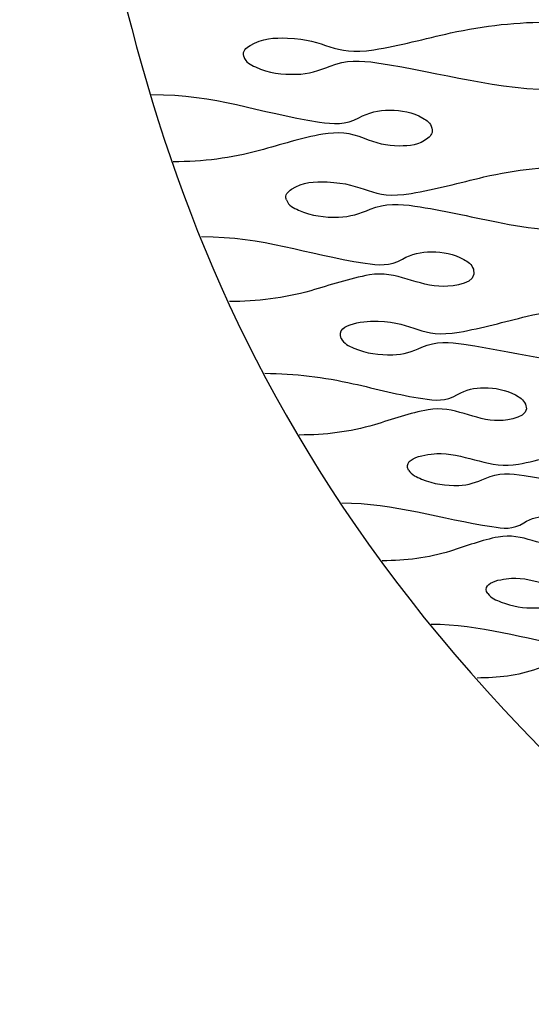
# Model space of a CAD drawing. Units: inches. Extents: x 0 to 842, y 234 to 361.
# Drawn here: x 563 to 580, y 234 to 267 of the extents above; entities that cross this region are included whole.
import ezdxf

# ---------------------------------------------------------------- set-up
doc = ezdxf.new("R2010")
doc.units = ezdxf.units.IN
doc.header["$MEASUREMENT"] = 0
doc.layers.add('DEFAULT', color=7, linetype='Continuous')

# ---------------------------------------------------------------- blocks, each defined once
blk = doc.blocks.new('block 3266')
at = {"layer": 'DEFAULT', "color": 7, "lineweight": 25}
blk.add_open_spline([(578.449, 247.783), (578.568, 247.632), (578.72, 247.571), (578.887, 247.505), (579.262, 247.358), (579.631, 247.302), (580.032, 247.312), (580.313, 247.32), (580.551, 247.405), (580.797, 247.528), (581.196, 247.727), (581.56, 247.672), (581.963, 247.614), (583.665, 247.37), (585.319, 246.899), (587.071, 246.899)], degree=3, knots=[0, 0, 0, 0, 1, 1, 1, 2, 2, 2, 3, 3, 3, 4, 4, 4, 5, 5, 5, 5], dxfattribs=at)
blk = doc.blocks.new('block 3271')
at = {"layer": 'DEFAULT', "color": 7, "lineweight": 25}
blk.add_open_spline([(576.594, 246.781), (578.188, 246.781), (579.668, 246.287), (581.207, 246.056), (581.54, 246.006), (581.83, 245.936), (582.145, 246.169), (582.361, 246.328), (582.576, 246.371), (582.836, 246.368), (583.249, 246.362), (583.825, 246.312), (584.101, 245.896)], degree=3, knots=[0, 0, 0, 0, 1, 1, 1, 2, 2, 2, 3, 3, 3, 4, 4, 4, 4], dxfattribs=at)
blk = doc.blocks.new('block 3272')
at = {"layer": 'DEFAULT', "color": 7, "lineweight": 25}
blk.add_open_spline([(584.101, 245.896), (584.331, 245.55), (583.768, 245.428), (583.486, 245.424), (582.779, 245.415), (582.196, 245.884), (581.443, 245.736), (580.969, 245.643), (580.53, 245.461), (580.077, 245.308), (579.426, 245.087), (578.78, 245.011), (578.098, 245.011)], degree=3, knots=[0, 0, 0, 0, 1, 1, 1, 2, 2, 2, 3, 3, 3, 4, 4, 4, 4], dxfattribs=at)
blk = doc.blocks.new('block 3290')
at = {"layer": 'DEFAULT', "color": 7, "lineweight": 25}
blk.add_open_spline([(575.847, 251.842), (575.956, 251.673), (576.11, 251.613), (576.279, 251.543), (576.678, 251.38), (577.07, 251.325), (577.496, 251.336), (577.811, 251.343), (578.083, 251.438), (578.362, 251.567), (578.8, 251.769), (579.201, 251.725), (579.645, 251.66), (581.469, 251.397), (583.242, 250.891), (585.121, 250.891)], degree=3, knots=[0, 0, 0, 0, 1, 1, 1, 2, 2, 2, 3, 3, 3, 4, 4, 4, 5, 5, 5, 5], dxfattribs=at)
blk = doc.blocks.new('block 3295')
at = {"layer": 'DEFAULT', "color": 7, "lineweight": 25}
blk.add_open_spline([(573.658, 250.764), (575.362, 250.764), (576.942, 250.232), (578.587, 249.984), (578.958, 249.928), (579.281, 249.875), (579.633, 250.106), (579.882, 250.269), (580.127, 250.323), (580.42, 250.32), (580.77, 250.315), (581.086, 250.258), (581.403, 250.096), (581.54, 250.026), (581.66, 249.958), (581.739, 249.813)], degree=3, knots=[0, 0, 0, 0, 1, 1, 1, 2, 2, 2, 3, 3, 3, 4, 4, 4, 5, 5, 5, 5], dxfattribs=at)
blk = doc.blocks.new('block 3296')
at = {"layer": 'DEFAULT', "color": 7, "lineweight": 25}
blk.add_open_spline([(581.739, 249.813), (581.951, 249.425), (581.284, 249.309), (580.995, 249.305), (580.234, 249.296), (579.604, 249.792), (578.796, 249.641), (578.253, 249.54), (577.744, 249.344), (577.223, 249.18), (576.486, 248.948), (575.756, 248.861), (574.988, 248.861)], degree=3, knots=[0, 0, 0, 0, 1, 1, 1, 2, 2, 2, 3, 3, 3, 4, 4, 4, 4], dxfattribs=at)
blk = doc.blocks.new('block 3297')
at = {"layer": 'DEFAULT', "color": 7, "lineweight": 25}
blk.add_open_spline([(578.449, 247.783), (578.187, 248.193), (579.063, 248.297), (579.368, 248.29), (580.177, 248.269), (580.88, 247.802), (581.744, 247.965), (582.363, 248.081), (582.96, 248.272), (583.568, 248.43), (584.414, 248.651), (585.256, 248.734), (586.127, 248.734)], degree=3, knots=[0, 0, 0, 0, 1, 1, 1, 2, 2, 2, 3, 3, 3, 4, 4, 4, 4], dxfattribs=at)
blk = doc.blocks.new('block 3314')
at = {"layer": 'DEFAULT', "color": 7, "lineweight": 25}
blk.add_open_spline([(573.634, 256.166), (573.729, 255.98), (573.884, 255.922), (574.054, 255.848), (574.472, 255.668), (574.881, 255.616), (575.328, 255.627), (575.674, 255.635), (575.976, 255.738), (576.286, 255.874), (576.756, 256.079), (577.19, 256.043), (577.669, 255.973), (579.593, 255.691), (581.463, 255.153), (583.446, 255.153)], degree=3, knots=[0, 0, 0, 0, 1, 1, 1, 2, 2, 2, 3, 3, 3, 4, 4, 4, 5, 5, 5, 5], dxfattribs=at)
blk = doc.blocks.new('block 3319')
at = {"layer": 'DEFAULT', "color": 7, "lineweight": 25}
blk.add_open_spline([(571.131, 255.018), (572.117, 255.018), (573.071, 254.893), (574.031, 254.678), (574.791, 254.508), (575.542, 254.305), (576.314, 254.187), (576.719, 254.125), (577.072, 254.085), (577.457, 254.317), (577.736, 254.484), (578.009, 254.548), (578.331, 254.544), (578.699, 254.54), (579.028, 254.484), (579.36, 254.306), (579.499, 254.232), (579.619, 254.162), (579.687, 254.004)], degree=3, knots=[0, 0, 0, 0, 1, 1, 1, 2, 2, 2, 3, 3, 3, 4, 4, 4, 5, 5, 5, 6, 6, 6, 6], dxfattribs=at)
blk = doc.blocks.new('block 3320')
at = {"layer": 'DEFAULT', "color": 7, "lineweight": 25}
blk.add_open_spline([(579.687, 254.004), (579.877, 253.57), (579.123, 253.467), (578.82, 253.464), (578.014, 253.454), (577.346, 253.975), (576.492, 253.821), (575.886, 253.712), (575.313, 253.504), (574.728, 253.33), (573.915, 253.088), (573.107, 252.991), (572.262, 252.991)], degree=3, knots=[0, 0, 0, 0, 1, 1, 1, 2, 2, 2, 3, 3, 3, 4, 4, 4, 4], dxfattribs=at)
blk = doc.blocks.new('block 3321')
at = {"layer": 'DEFAULT', "color": 7, "lineweight": 25}
blk.add_open_spline([(575.847, 251.842), (575.617, 252.293), (576.61, 252.389), (576.92, 252.382), (577.783, 252.36), (578.535, 251.87), (579.454, 252.035), (580.145, 252.16), (580.814, 252.363), (581.493, 252.531), (582.422, 252.762), (583.346, 252.856), (584.301, 252.856)], degree=3, knots=[0, 0, 0, 0, 1, 1, 1, 2, 2, 2, 3, 3, 3, 4, 4, 4, 4], dxfattribs=at)
blk = doc.blocks.new('block 3338')
at = {"layer": 'DEFAULT', "color": 7, "lineweight": 25}
blk.add_open_spline([(571.836, 260.714), (571.915, 260.514), (572.069, 260.456), (572.239, 260.379), (572.67, 260.184), (573.092, 260.135), (573.554, 260.147), (573.928, 260.156), (574.255, 260.266), (574.592, 260.406), (575.09, 260.613), (575.551, 260.586), (576.059, 260.511), (576.961, 260.377), (577.847, 260.168), (578.739, 259.989), (579.843, 259.767), (580.94, 259.648), (582.067, 259.648)], degree=3, knots=[0, 0, 0, 0, 1, 1, 1, 2, 2, 2, 3, 3, 3, 4, 4, 4, 5, 5, 5, 6, 6, 6, 6], dxfattribs=at)
blk = doc.blocks.new('block 3343')
at = {"layer": 'DEFAULT', "color": 7, "lineweight": 25}
blk.add_open_spline([(569.049, 259.506), (571.128, 259.506), (572.422, 258.941), (574.425, 258.633), (574.859, 258.566), (575.237, 258.537), (575.65, 258.769), (575.954, 258.939), (576.252, 259.013), (576.601, 259.008), (576.982, 259.004), (577.322, 258.95), (577.664, 258.758), (577.803, 258.679), (577.921, 258.608), (577.978, 258.44)], degree=3, knots=[0, 0, 0, 0, 1, 1, 1, 2, 2, 2, 3, 3, 3, 4, 4, 4, 5, 5, 5, 5], dxfattribs=at)
blk = doc.blocks.new('block 3344')
at = {"layer": 'DEFAULT', "color": 7, "lineweight": 25}
blk.add_open_spline([(577.978, 258.44), (578.141, 257.956), (577.321, 257.876), (576.998, 257.872), (576.157, 257.862), (575.459, 258.404), (574.569, 258.248), (573.907, 258.132), (573.278, 257.914), (572.636, 257.732), (571.755, 257.481), (570.881, 257.374), (569.968, 257.374)], degree=3, knots=[0, 0, 0, 0, 1, 1, 1, 2, 2, 2, 3, 3, 3, 4, 4, 4, 4], dxfattribs=at)
blk = doc.blocks.new('block 3345')
at = {"layer": 'DEFAULT', "color": 7, "lineweight": 25}
blk.add_open_spline([(573.634, 256.166), (573.429, 256.686), (574.513, 256.742), (574.848, 256.734), (576.053, 256.703), (576.229, 256.147), (577.51, 256.37), (578.264, 256.501), (578.997, 256.714), (579.739, 256.891), (580.74, 257.131), (581.735, 257.232), (582.762, 257.232)], degree=3, knots=[0, 0, 0, 0, 1, 1, 1, 2, 2, 2, 3, 3, 3, 4, 4, 4, 4], dxfattribs=at)
blk = doc.blocks.new('block 3362')
at = {"layer": 'DEFAULT', "color": 7, "lineweight": 25}
blk.add_open_spline([(570.439, 265.427), (570.501, 265.217), (570.655, 265.16), (570.824, 265.08), (571.263, 264.872), (571.694, 264.827), (572.167, 264.839), (572.563, 264.849), (572.912, 264.965), (573.271, 265.108), (573.792, 265.316), (574.275, 265.296), (574.806, 265.216), (577.083, 264.875), (578.633, 264.323), (580.983, 264.323)], degree=3, knots=[0, 0, 0, 0, 1, 1, 1, 2, 2, 2, 3, 3, 3, 4, 4, 4, 5, 5, 5, 5], dxfattribs=at)
blk = doc.blocks.new('block 3367')
at = {"layer": 'DEFAULT', "color": 7, "lineweight": 25}
blk.add_open_spline([(567.409, 264.175), (569.548, 264.175), (570.863, 263.589), (572.923, 263.27), (573.38, 263.199), (573.78, 263.181), (574.216, 263.411), (574.542, 263.583), (574.86, 263.664), (575.231, 263.66), (575.621, 263.655), (575.969, 263.604), (576.317, 263.4), (576.456, 263.318), (576.572, 263.246), (576.617, 263.071)], degree=3, knots=[0, 0, 0, 0, 1, 1, 1, 2, 2, 2, 3, 3, 3, 4, 4, 4, 5, 5, 5, 5], dxfattribs=at)
blk = doc.blocks.new('block 3368')
at = {"layer": 'DEFAULT', "color": 7, "lineweight": 25}
blk.add_open_spline([(576.617, 263.071), (576.655, 262.916), (576.595, 262.835), (576.485, 262.742), (576.191, 262.494), (575.887, 262.486), (575.539, 262.482), (575.131, 262.477), (574.771, 262.577), (574.4, 262.73), (573.943, 262.919), (573.518, 262.954), (573.035, 262.871), (572.325, 262.75), (571.648, 262.525), (570.958, 262.336), (570.022, 262.08), (569.092, 261.966), (568.123, 261.966)], degree=3, knots=[0, 0, 0, 0, 1, 1, 1, 2, 2, 2, 3, 3, 3, 4, 4, 4, 5, 5, 5, 6, 6, 6, 6], dxfattribs=at)
blk = doc.blocks.new('block 3369')
at = {"layer": 'DEFAULT', "color": 7, "lineweight": 25}
blk.add_open_spline([(571.836, 260.714), (571.783, 260.894), (571.874, 260.971), (572.006, 261.061), (572.382, 261.318), (572.755, 261.313), (573.172, 261.302), (574.426, 261.271), (574.603, 260.7), (575.933, 260.925), (576.741, 261.061), (577.527, 261.281), (578.323, 261.466), (579.382, 261.711), (580.437, 261.819), (581.522, 261.819)], degree=3, knots=[0, 0, 0, 0, 1, 1, 1, 2, 2, 2, 3, 3, 3, 4, 4, 4, 5, 5, 5, 5], dxfattribs=at)
blk = doc.blocks.new('block 3393')
at = {"layer": 'DEFAULT', "color": 7, "lineweight": 25}
blk.add_open_spline([(570.439, 265.427), (570.397, 265.621), (570.505, 265.693), (570.645, 265.782), (571.043, 266.036), (571.436, 266.039), (571.874, 266.028), (573.156, 265.997), (573.352, 265.42), (574.709, 265.643), (575.559, 265.782), (576.388, 266.007), (577.227, 266.195), (578.333, 266.444), (579.433, 266.557), (580.565, 266.557)], degree=3, knots=[0, 0, 0, 0, 1, 1, 1, 2, 2, 2, 3, 3, 3, 4, 4, 4, 5, 5, 5, 5], dxfattribs=at)
blk = doc.blocks.new('block 3661')
at = {"layer": 'DEFAULT', "color": 7, "lineweight": 25}
blk.add_open_spline([(563.08, 324.588), (563.08, 298.79), (563.08, 285.891), (565.337, 272.992), (567.594, 260.093), (572.109, 247.194), (590.168, 234.295)], degree=3, knots=[0, 0, 0, 0, 1, 1, 1, 2, 2, 2, 2], dxfattribs=at)

msp = doc.modelspace()

# ---------------------------------------------------------------- block references
at = {"layer": 'DEFAULT'}
for name in ['block 3661', 'block 3393', 'block 3362', 'block 3367', 'block 3368', 'block 3369', 'block 3338', 'block 3343', 'block 3344', 'block 3345', 'block 3314', 'block 3319', 'block 3320', 'block 3321', 'block 3290', 'block 3295', 'block 3296', 'block 3297', 'block 3266', 'block 3271', 'block 3272']:
    msp.add_blockref(name, (0, 0), dxfattribs=at)

doc.saveas('drawing.dxf')
